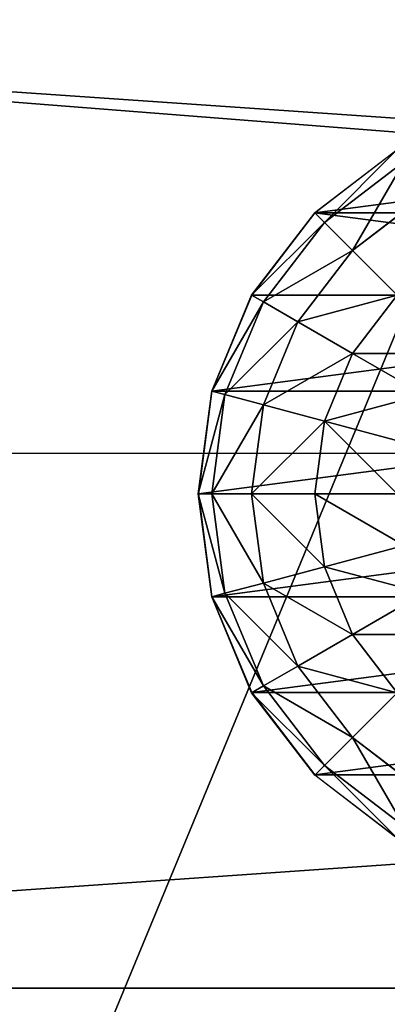
# Model space of a CAD drawing. Units: inches. Extents: x -232 to 462, y -139 to 518.
# Drawn here: x 31 to 33, y 287 to 292 of the extents above; entities that cross this region are included whole.
import ezdxf

# ---------------------------------------------------------------- set-up
doc = ezdxf.new("R2010")
doc.units = ezdxf.units.IN
doc.header["$MEASUREMENT"] = 0
doc.layers.get('0').update_dxf_attribs({"true_color": 0xffffff})
doc.layers.add('strefa bezpieczeństwa', color=1, linetype='Continuous')

# ---------------------------------------------------------------- blocks, each defined once
blk = doc.blocks.new('Group_30')
at = {"color": 251, "true_color": 0x565656}
mesh = blk.add_polyface(dxfattribs=at)
corners = [(40, 40), (0, 0), (0, 40), (40, 0)]
mesh.append_faces([[corners[k] for k in face] for face in [(0, 1, 2), (1, 0, 3)]], dxfattribs={"vtx0": -1, "color": 251})
mesh = blk.add_polyface(dxfattribs=at)
corners = [(28.3021, 11.6979, 35), (40, 40, 23.6916), (28.3021, 28.3021, 35), (40, 0, 23.6916)]
mesh.append_faces([[corners[k] for k in face] for face in [(0, 1, 2), (1, 0, 3)]], dxfattribs={"vtx0": -1, "color": 251})
blk = doc.blocks.new('Group_49')
at = {"color": 18, "true_color": 0x000000}
for p, q in [((1.4824, 3.9319, 2), (2, 4, 2)), ((2, 3.9319, 1.4824), (2, 4, 2)), ((2, 4, 2), (2.5176, 3.9319, 2)), ((1, 3.7321, 2), (1.4824, 3.9319, 2)), ((1.5, 3.866, 1.4824), (1.4824, 3.9319, 2)), ((1.5, 3.866, 1.4824), (2, 3.9319, 1.4824)), ((2, 3.9319, 1.4824), (2.5, 3.866, 1.4824)), ((2, 3.7321, 1), (2, 3.9319, 1.4824)), ((2.5, 3.866, 1.4824), (2.5176, 3.9319, 2)), ((2.5176, 3.9319, 2), (3, 3.7321, 2)), ((1.0341, 3.673, 1.4824), (1.5, 3.866, 1.4824)), ((1.5517, 3.673, 1), (1.5, 3.866, 1.4824)), ((2.4483, 3.673, 1), (2.5, 3.866, 1.4824)), ((2.5, 3.866, 1.4824), (2.9659, 3.673, 1.4824)), ((0.5858, 3.4142, 2), (1, 3.7321, 2)), ((1.0341, 3.673, 1.4824), (1, 3.7321, 2)), ((1.5517, 3.673, 1), (2, 3.7321, 1)), ((2, 3.4142, 0.5858), (2, 3.7321, 1)), ((2, 3.7321, 1), (2.4483, 3.673, 1)), ((2.9659, 3.673, 1.4824), (3, 3.7321, 2)), ((3, 3.7321, 2), (3.4142, 3.4142, 2)), ((0.634, 3.366, 1.4824), (1.0341, 3.673, 1.4824)), ((1.134, 3.5, 1), (1.0341, 3.673, 1.4824)), ((1.134, 3.5, 1), (1.5517, 3.673, 1)), ((1.634, 3.366, 0.5858), (1.5517, 3.673, 1)), ((2.366, 3.366, 0.5858), (2.4483, 3.673, 1)), ((2.4483, 3.673, 1), (2.866, 3.5, 1)), ((2.866, 3.5, 1), (2.9659, 3.673, 1.4824)), ((2.9659, 3.673, 1.4824), (3.366, 3.366, 1.4824)), ((0.7753, 3.2247, 1), (1.134, 3.5, 1)), ((1.2929, 3.2247, 0.5858), (1.134, 3.5, 1)), ((2.7071, 3.2247, 0.5858), (2.866, 3.5, 1)), ((2.866, 3.5, 1), (3.2247, 3.2247, 1)), ((0.2679, 3, 2), (0.5858, 3.4142, 2)), ((0.634, 3.366, 1.4824), (0.5858, 3.4142, 2)), ((2, 3.4142, 0.5858), (1.634, 3.366, 0.5858)), ((2, 3, 0.2679), (2, 3.4142, 0.5858)), ((2.366, 3.366, 0.5858), (2, 3.4142, 0.5858)), ((3.366, 3.366, 1.4824), (3.4142, 3.4142, 2)), ((3.4142, 3.4142, 2), (3.7321, 3, 2)), ((0.327, 2.9659, 1.4824), (0.634, 3.366, 1.4824)), ((0.7753, 3.2247, 1), (0.634, 3.366, 1.4824)), ((1.634, 3.366, 0.5858), (1.2929, 3.2247, 0.5858)), ((1.7412, 2.9659, 0.2679), (1.634, 3.366, 0.5858)), ((2.2588, 2.9659, 0.2679), (2.366, 3.366, 0.5858)), ((2.7071, 3.2247, 0.5858), (2.366, 3.366, 0.5858)), ((3.2247, 3.2247, 1), (3.366, 3.366, 1.4824)), ((3.366, 3.366, 1.4824), (3.673, 2.9659, 1.4824)), ((0.5, 2.866, 1), (0.7753, 3.2247, 1)), ((1, 3, 0.5858), (0.7753, 3.2247, 1)), ((1.2929, 3.2247, 0.5858), (1, 3, 0.5858)), ((1.5, 2.866, 0.2679), (1.2929, 3.2247, 0.5858)), ((2.5, 2.866, 0.2679), (2.7071, 3.2247, 0.5858)), ((3, 3, 0.5858), (2.7071, 3.2247, 0.5858)), ((3, 3, 0.5858), (3.2247, 3.2247, 1)), ((3.2247, 3.2247, 1), (3.5, 2.866, 1))]:
    blk.add_line(p, q, dxfattribs=at)
at = {"color": 7, "true_color": 0xffffff}
for p, q in [((2, 3.9994, 2.0046), (1.4825, 3.9313, 2.0046)), ((2.5175, 3.9313, 2.0046), (2, 3.9994, 2.0046)), ((1.4825, 3.9313, 2.0046), (1.0003, 3.7315, 2.0046)), ((2.9997, 3.7315, 2.0046), (2.5175, 3.9313, 2.0046)), ((1.0003, 3.7315, 2.0046), (0.5862, 3.4138, 2.0046)), ((3.4138, 3.4138, 2.0046), (2.9997, 3.7315, 2.0046)), ((0.5862, 3.4138, 2.0046), (0.2685, 2.9997, 2.0046)), ((3.7315, 2.9997, 2.0046), (3.4138, 3.4138, 2.0046))]:
    blk.add_line(p, q, dxfattribs=at)
at = {"color": 18, "true_color": 0x000000}
mesh = blk.add_polyface(dxfattribs=at)
corners = [(0.0687, 1.4825, 2.0046), (0.0687, 2.5175, 2.0046), (0.0006, 2, 2.0046), (0.2685, 2.9997, 2.0046), (0.2685, 1.0003, 2.0046), (0.5862, 0.5862, 2.0046), (0.5862, 3.4138, 2.0046), (1.0003, 0.2685, 2.0046), (1.0003, 3.7315, 2.0046), (1.4825, 0.0687, 2.0046), (1.4825, 3.9313, 2.0046), (2, 0.0006, 2.0046), (2, 3.9994, 2.0046), (2.5175, 0.0687, 2.0046), (2.5175, 3.9313, 2.0046), (2.9997, 0.2685, 2.0046), (2.9997, 3.7315, 2.0046), (3.4138, 3.4138, 2.0046), (3.4138, 0.5862, 2.0046), (3.7315, 1.0003, 2.0046), (3.7315, 2.9997, 2.0046), (3.9313, 1.4825, 2.0046), (3.9313, 2.5175, 2.0046), (3.9994, 2, 2.0046)]
mesh.append_faces([[corners[k] for k in face] for face in [(0, 1, 2), (22, 21, 23)]], dxfattribs={"vtx0": -1, "color": 18})
mesh.append_faces([[corners[k] for k in face] for face in [(1, 0, 3), (3, 5, 6), (6, 7, 8), (8, 9, 10), (10, 11, 12), (12, 13, 14), (14, 15, 16), (16, 15, 17), (17, 19, 20), (20, 21, 22)]], dxfattribs={"vtx0": -1, "vtx1": -1, "color": 18})
mesh.append_faces([[corners[k] for k in face] for face in [(3, 0, 4), (3, 4, 5), (6, 5, 7), (8, 7, 9), (10, 9, 11), (12, 11, 13), (14, 13, 15), (17, 15, 18), (17, 18, 19), (20, 19, 21)]], dxfattribs={"vtx0": -1, "vtx2": -1, "color": 18})
mesh = blk.add_polyface(dxfattribs=at)
corners = [(1.5, 3.866, 1.4824), (2, 4, 2), (2, 3.9319, 1.4824), (1.4824, 3.9319, 2)]
mesh.append_faces([[corners[k] for k in face] for face in [(0, 1, 2), (1, 0, 3)]], dxfattribs={"vtx0": -1, "color": 18})
mesh = blk.add_polyface(dxfattribs=at)
corners = [(2, 4, 2), (2.5, 3.866, 1.4824), (2, 3.9319, 1.4824), (2.5176, 3.9319, 2)]
mesh.append_faces([[corners[k] for k in face] for face in [(0, 1, 2), (1, 0, 3)]], dxfattribs={"vtx0": -1, "color": 18})
mesh = blk.add_polyface(dxfattribs=at)
corners = [(1.0341, 3.673, 1.4824), (1.4824, 3.9319, 2), (1.5, 3.866, 1.4824), (1, 3.7321, 2)]
mesh.append_faces([[corners[k] for k in face] for face in [(0, 1, 2), (1, 0, 3)]], dxfattribs={"vtx0": -1, "color": 18})
mesh = blk.add_polyface(dxfattribs=at)
corners = [(1.5517, 3.673, 1), (2, 3.9319, 1.4824), (2, 3.7321, 1), (1.5, 3.866, 1.4824)]
mesh.append_faces([[corners[k] for k in face] for face in [(0, 1, 2), (1, 0, 3)]], dxfattribs={"vtx0": -1, "color": 18})
mesh = blk.add_polyface(dxfattribs=at)
corners = [(2, 3.9319, 1.4824), (2.4483, 3.673, 1), (2, 3.7321, 1), (2.5, 3.866, 1.4824)]
mesh.append_faces([[corners[k] for k in face] for face in [(0, 1, 2), (1, 0, 3)]], dxfattribs={"vtx0": -1, "color": 18})
mesh = blk.add_polyface(dxfattribs=at)
corners = [(2.5176, 3.9319, 2), (2.9659, 3.673, 1.4824), (2.5, 3.866, 1.4824), (3, 3.7321, 2)]
mesh.append_faces([[corners[k] for k in face] for face in [(0, 1, 2), (1, 0, 3)]], dxfattribs={"vtx0": -1, "color": 18})
mesh = blk.add_polyface(dxfattribs=at)
corners = [(1.134, 3.5, 1), (1.5, 3.866, 1.4824), (1.5517, 3.673, 1), (1.0341, 3.673, 1.4824)]
mesh.append_faces([[corners[k] for k in face] for face in [(0, 1, 2), (1, 0, 3)]], dxfattribs={"vtx0": -1, "color": 18})
mesh = blk.add_polyface(dxfattribs=at)
corners = [(2.5, 3.866, 1.4824), (2.866, 3.5, 1), (2.4483, 3.673, 1), (2.9659, 3.673, 1.4824)]
mesh.append_faces([[corners[k] for k in face] for face in [(0, 1, 2), (1, 0, 3)]], dxfattribs={"vtx0": -1, "color": 18})
mesh = blk.add_polyface(dxfattribs=at)
corners = [(0.634, 3.366, 1.4824), (1, 3.7321, 2), (1.0341, 3.673, 1.4824), (0.5858, 3.4142, 2)]
mesh.append_faces([[corners[k] for k in face] for face in [(0, 1, 2), (1, 0, 3)]], dxfattribs={"vtx0": -1, "color": 18})
mesh = blk.add_polyface(dxfattribs=at)
corners = [(1.634, 3.366, 0.5858), (2, 3.7321, 1), (2, 3.4142, 0.5858), (1.5517, 3.673, 1)]
mesh.append_faces([[corners[k] for k in face] for face in [(0, 1, 2), (1, 0, 3)]], dxfattribs={"vtx0": -1, "color": 18})
mesh = blk.add_polyface(dxfattribs=at)
corners = [(2, 3.7321, 1), (2.366, 3.366, 0.5858), (2, 3.4142, 0.5858), (2.4483, 3.673, 1)]
mesh.append_faces([[corners[k] for k in face] for face in [(0, 1, 2), (1, 0, 3)]], dxfattribs={"vtx0": -1, "color": 18})
mesh = blk.add_polyface(dxfattribs=at)
corners = [(3, 3.7321, 2), (3.366, 3.366, 1.4824), (2.9659, 3.673, 1.4824), (3.4142, 3.4142, 2)]
mesh.append_faces([[corners[k] for k in face] for face in [(0, 1, 2), (1, 0, 3)]], dxfattribs={"vtx0": -1, "color": 18})
mesh = blk.add_polyface(dxfattribs=at)
corners = [(0.7753, 3.2247, 1), (1.0341, 3.673, 1.4824), (1.134, 3.5, 1), (0.634, 3.366, 1.4824)]
mesh.append_faces([[corners[k] for k in face] for face in [(0, 1, 2), (1, 0, 3)]], dxfattribs={"vtx0": -1, "color": 18})
mesh = blk.add_polyface(dxfattribs=at)
corners = [(1.2929, 3.2247, 0.5858), (1.5517, 3.673, 1), (1.634, 3.366, 0.5858), (1.134, 3.5, 1)]
mesh.append_faces([[corners[k] for k in face] for face in [(0, 1, 2), (1, 0, 3)]], dxfattribs={"vtx0": -1, "color": 18})
mesh = blk.add_polyface(dxfattribs=at)
corners = [(2.4483, 3.673, 1), (2.7071, 3.2247, 0.5858), (2.366, 3.366, 0.5858), (2.866, 3.5, 1)]
mesh.append_faces([[corners[k] for k in face] for face in [(0, 1, 2), (1, 0, 3)]], dxfattribs={"vtx0": -1, "color": 18})
mesh = blk.add_polyface(dxfattribs=at)
corners = [(2.9659, 3.673, 1.4824), (3.2247, 3.2247, 1), (2.866, 3.5, 1), (3.366, 3.366, 1.4824)]
mesh.append_faces([[corners[k] for k in face] for face in [(0, 1, 2), (1, 0, 3)]], dxfattribs={"vtx0": -1, "color": 18})
mesh = blk.add_polyface(dxfattribs=at)
corners = [(1, 3, 0.5858), (1.134, 3.5, 1), (1.2929, 3.2247, 0.5858), (0.7753, 3.2247, 1)]
mesh.append_faces([[corners[k] for k in face] for face in [(0, 1, 2), (1, 0, 3)]], dxfattribs={"vtx0": -1, "color": 18})
mesh = blk.add_polyface(dxfattribs=at)
corners = [(2.866, 3.5, 1), (3, 3, 0.5858), (2.7071, 3.2247, 0.5858), (3.2247, 3.2247, 1)]
mesh.append_faces([[corners[k] for k in face] for face in [(0, 1, 2), (1, 0, 3)]], dxfattribs={"vtx0": -1, "color": 18})
mesh = blk.add_polyface(dxfattribs=at)
corners = [(0.2679, 3, 2), (0.634, 3.366, 1.4824), (0.327, 2.9659, 1.4824), (0.5858, 3.4142, 2)]
mesh.append_faces([[corners[k] for k in face] for face in [(0, 1, 2), (1, 0, 3)]], dxfattribs={"vtx0": -1, "color": 18})
mesh = blk.add_polyface(dxfattribs=at)
corners = [(2, 3.4142, 0.5858), (1.7412, 2.9659, 0.2679), (1.634, 3.366, 0.5858), (2, 3, 0.2679)]
mesh.append_faces([[corners[k] for k in face] for face in [(0, 1, 2), (1, 0, 3)]], dxfattribs={"vtx0": -1, "color": 18})
mesh = blk.add_polyface(dxfattribs=at)
corners = [(2.366, 3.366, 0.5858), (2, 3, 0.2679), (2, 3.4142, 0.5858), (2.2588, 2.9659, 0.2679)]
mesh.append_faces([[corners[k] for k in face] for face in [(0, 1, 2), (1, 0, 3)]], dxfattribs={"vtx0": -1, "color": 18})
mesh = blk.add_polyface(dxfattribs=at)
corners = [(3.366, 3.366, 1.4824), (3.7321, 3, 2), (3.673, 2.9659, 1.4824), (3.4142, 3.4142, 2)]
mesh.append_faces([[corners[k] for k in face] for face in [(0, 1, 2), (1, 0, 3)]], dxfattribs={"vtx0": -1, "color": 18})
mesh = blk.add_polyface(dxfattribs=at)
corners = [(0.327, 2.9659, 1.4824), (0.7753, 3.2247, 1), (0.5, 2.866, 1), (0.634, 3.366, 1.4824)]
mesh.append_faces([[corners[k] for k in face] for face in [(0, 1, 2), (1, 0, 3)]], dxfattribs={"vtx0": -1, "color": 18})
mesh = blk.add_polyface(dxfattribs=at)
corners = [(1.634, 3.366, 0.5858), (1.5, 2.866, 0.2679), (1.2929, 3.2247, 0.5858), (1.7412, 2.9659, 0.2679)]
mesh.append_faces([[corners[k] for k in face] for face in [(0, 1, 2), (1, 0, 3)]], dxfattribs={"vtx0": -1, "color": 18})
mesh = blk.add_polyface(dxfattribs=at)
corners = [(2.366, 3.366, 0.5858), (2.5, 2.866, 0.2679), (2.2588, 2.9659, 0.2679), (2.7071, 3.2247, 0.5858)]
mesh.append_faces([[corners[k] for k in face] for face in [(0, 1, 2), (1, 0, 3)]], dxfattribs={"vtx0": -1, "color": 18})
mesh = blk.add_polyface(dxfattribs=at)
corners = [(3.2247, 3.2247, 1), (3.673, 2.9659, 1.4824), (3.5, 2.866, 1), (3.366, 3.366, 1.4824)]
mesh.append_faces([[corners[k] for k in face] for face in [(0, 1, 2), (1, 0, 3)]], dxfattribs={"vtx0": -1, "color": 18})
mesh = blk.add_polyface(dxfattribs=at)
corners = [(0.5, 2.866, 1), (1, 3, 0.5858), (0.7753, 2.7071, 0.5858), (0.7753, 3.2247, 1)]
mesh.append_faces([[corners[k] for k in face] for face in [(0, 1, 2), (1, 0, 3)]], dxfattribs={"vtx0": -1, "color": 18})
mesh = blk.add_polyface(dxfattribs=at)
corners = [(1.2929, 3.2247, 0.5858), (1.2929, 2.7071, 0.2679), (1, 3, 0.5858), (1.5, 2.866, 0.2679)]
mesh.append_faces([[corners[k] for k in face] for face in [(0, 1, 2), (1, 0, 3)]], dxfattribs={"vtx0": -1, "color": 18})
mesh = blk.add_polyface(dxfattribs=at)
corners = [(2.7071, 3.2247, 0.5858), (2.7071, 2.7071, 0.2679), (2.5, 2.866, 0.2679), (3, 3, 0.5858)]
mesh.append_faces([[corners[k] for k in face] for face in [(0, 1, 2), (1, 0, 3)]], dxfattribs={"vtx0": -1, "color": 18})
mesh = blk.add_polyface(dxfattribs=at)
corners = [(3, 3, 0.5858), (3.5, 2.866, 1), (3.2247, 2.7071, 0.5858), (3.2247, 3.2247, 1)]
mesh.append_faces([[corners[k] for k in face] for face in [(0, 1, 2), (1, 0, 3)]], dxfattribs={"vtx0": -1, "color": 18})
blk = doc.blocks.new('Grupa_31')
blk.add_blockref('Group_49', (0.0315, -0.1173, 6.748))
blk = doc.blocks.new('Group_28')
at = {"color": 254, "true_color": 0xe2e2e2}
for p, q in [((71.5136, 0), (-0.499, 0)), ((71.5136, 0, 2), (-0.499, 0, 2))]:
    blk.add_line(p, q, dxfattribs=at)
mesh = blk.add_polyface(dxfattribs=at)
corners = [(71.5136, 5), (-0.499, 0), (-0.499, 5), (71.5136, 0)]
mesh.append_faces([[corners[k] for k in face] for face in [(0, 1, 2), (1, 0, 3)]], dxfattribs={"vtx0": -1, "color": 254})
mesh = blk.add_polyface(dxfattribs=at)
corners = [(71.5136, 0, 2), (-0.499, 5, 2), (-0.499, 0, 2), (71.5136, 5, 2)]
mesh.append_faces([[corners[k] for k in face] for face in [(0, 1, 2), (1, 0, 3)]], dxfattribs={"vtx0": -1, "color": 254})
mesh = blk.add_polyface(dxfattribs=at)
corners = [(71.5136, 0, 2), (-0.499, 0), (71.5136, 0), (-0.499, 0, 2)]
mesh.append_faces([[corners[k] for k in face] for face in [(0, 1, 2), (1, 0, 3)]], dxfattribs={"vtx0": -1, "color": 254})
blk = doc.blocks.new('Group_31')
blk.add_blockref('Group_28', (6.4273, 1.4962, 5))
blk = doc.blocks.new('Group_32')
at = {"color": 254, "true_color": 0xe2e2e2}
blk.add_blockref('Group_31', (0.5727, 0.1035), dxfattribs=at)
at = {"color": 250, "true_color": 0x1c1c1c}
mesh = blk.add_polyface(dxfattribs=at)
corners = [(84, 78.4, 7), (78.4, 6.6, 7), (78.4, 78.4, 7), (84, 6.6, 7), (78.4, 84, 7), (6.6, 78.4, 7), (6.6, 84, 7), (6.6, 6.6, 7), (6.6, 1, 7), (78.4, 1, 7), (1, 6.6, 7), (1, 78.4, 7)]
mesh.append_faces([[corners[k] for k in face] for face in [(1, 0, 3), (4, 5, 6), (5, 10, 11)]], dxfattribs={"vtx0": -1, "color": 250})
mesh.append_faces([[corners[k] for k in face] for face in [(0, 1, 2), (7, 4, 8), (8, 4, 9), (9, 2, 1), (10, 5, 7)]], dxfattribs={"vtx0": -1, "vtx1": -1, "color": 250})
mesh.append_faces([[corners[k] for k in face] for face in [(5, 4, 7)]], dxfattribs={"vtx0": -1, "vtx1": -1, "vtx2": -1, "color": 250})
mesh.append_faces([[corners[k] for k in face] for face in [(9, 4, 2)]], dxfattribs={"vtx0": -1, "vtx2": -1, "color": 250})
mesh = blk.add_polyface(dxfattribs=at)
corners = [(84, 6.6, 8.5074), (78.4, 78.4, 8.5074), (78.4, 6.6, 8.5074), (84, 78.4, 8.5074), (78.4, 1, 8.5074), (6.6, 6.6, 8.5074), (6.6, 1, 8.5074), (6.6, 78.4, 8.5074), (6.6, 84, 8.5074), (78.4, 84, 8.5074), (1, 78.4, 8.5074), (1, 6.6, 8.5074)]
mesh.append_faces([[corners[k] for k in face] for face in [(1, 0, 3), (4, 5, 6), (5, 10, 11)]], dxfattribs={"vtx0": -1, "color": 250})
mesh.append_faces([[corners[k] for k in face] for face in [(0, 1, 2), (7, 4, 8), (8, 4, 9), (9, 2, 1), (10, 5, 7)]], dxfattribs={"vtx0": -1, "vtx1": -1, "color": 250})
mesh.append_faces([[corners[k] for k in face] for face in [(5, 4, 7)]], dxfattribs={"vtx0": -1, "vtx1": -1, "vtx2": -1, "color": 250})
mesh.append_faces([[corners[k] for k in face] for face in [(9, 4, 2)]], dxfattribs={"vtx0": -1, "vtx2": -1, "color": 250})
blk = doc.blocks.new('podest_kwadrat_1')
blk.add_blockref('Group_32', (-1, -1, -0.0454))
at = {"rotation": 90.00000000000001}
blk.add_blockref('Grupa_31', (17.3746, 1.0547, -3.771), dxfattribs=at)
blk = doc.blocks.new('podest_kwadrat')
blk.add_blockref('Group_32', (-1, -1, -0.0454))
blk = doc.blocks.new('Grupa_66')
blk.add_blockref('podest_kwadrat', (120.348, 18.763, 186.5199))
at = {"color": 251, "true_color": 0x565656}
blk.add_blockref('Group_30', (101.999, 0, 10.1409), dxfattribs=at)
blk = doc.blocks.new('0203')
blk.add_line((3155.6631, 1540.903), (3155.6631, 1468.903))

msp = doc.modelspace()

# ---------------------------------------------------------------- block references
for name, p in [('Grupa_66', (-101.999, 267.629, -74.9819)), ('podest_kwadrat_1', (18.349, 286.392, 111.538))]:
    msp.add_blockref(name, p)
at = {"color": 251, "true_color": 0x565656}
msp.add_blockref('Group_30', (0, 267.629, -64.841), dxfattribs=at)
at = {"layer": 'strefa bezpieczeństwa', "rotation": 90}
msp.add_blockref('0203', (1564.7447, -2865.9799), dxfattribs=at)

doc.saveas('drawing.dxf')
